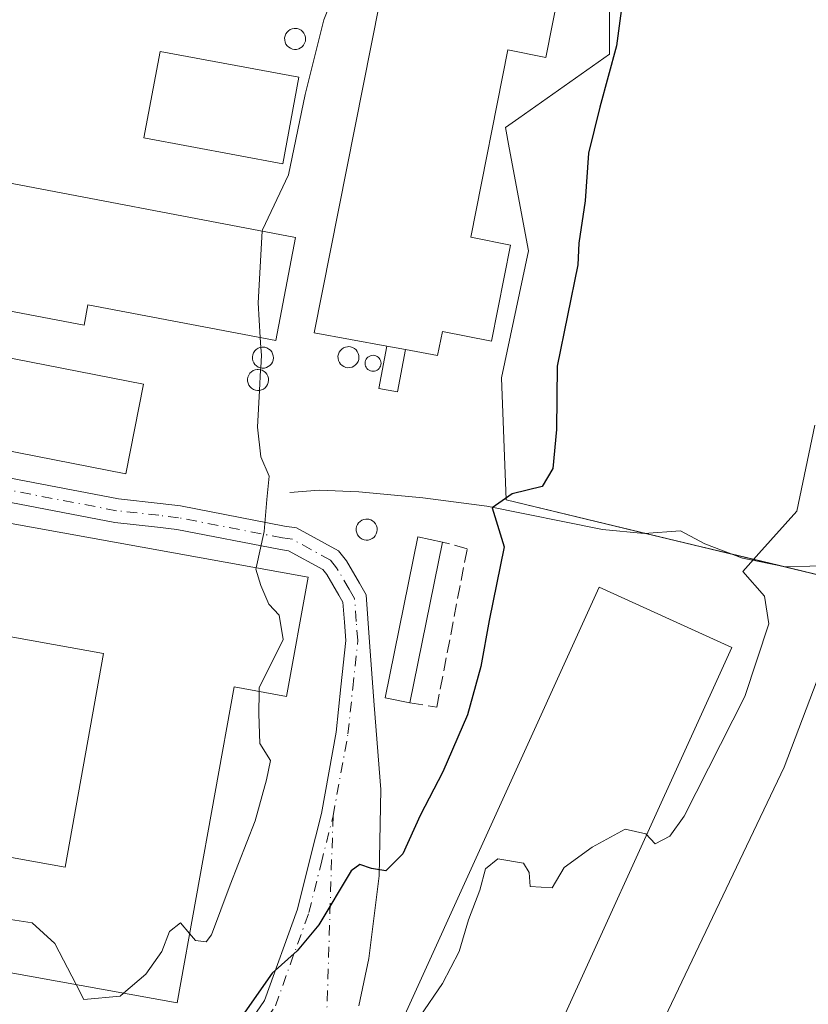
# Model space of a CAD drawing. Units: metres. Extents: x 580186 to 583626, y 4726583 to 4728937.
# Drawn here: x 582545 to 582644, y 4726769 to 4726892 of the extents above; entities that cross this region are included whole.
import ezdxf

# ---------------------------------------------------------------- set-up
doc = ezdxf.new("R2010")
doc.units = ezdxf.units.M
doc.header["$MEASUREMENT"] = 0
doc.linetypes.add('DGN Style 3', pattern=[2.307223458686699, 1.648016756204785, -0.6592067024819142])
doc.linetypes.add('DGN Style 4', pattern=[2.6384748266838614, 1.318413404963828, -0.6592067024819142, 0.001648016756204785, -0.6592067024819142])
for name, color, linetype, lineweight in [('Agrupación de edificios CxS', 7, 'Continuous', 0), ('Camino Cxs', 7, 'Continuous', 0), ('Camino eje', 30, 'DGN Style 4', 13), ('Corriente natural lineal', 142, 'Continuous', 13), ('Cultivos herbáceos CxS', 92, 'Continuous', 0), ('Curva de nivel maestra', 30, 'Continuous', 30), ('Curva de nivel normal', 30, 'Continuous', 0), ('Depósito genérico Cxs', 203, 'Continuous', 0), ('Edificación industrial', 135, 'Continuous', 13), ('Edificación industrial Cxs', 135, 'Continuous', 13), ('Edificación ligera', 1, 'Continuous', 0), ('Edificación ligera Cxs', 1, 'Continuous', 0), ('Muro lineal', 1, 'DGN Style 3', 13), ('Núcleo urbano CxS', 7, 'Continuous', 0), ('Silo Cxs', 1, 'Continuous', 0)]:
    doc.layers.add(name, color=color, linetype=linetype, lineweight=lineweight)

# ---------------------------------------------------------------- blocks, each defined once
blk = doc.blocks.new('*U18')
at = {"layer": 'Cultivos herbáceos CxS', "color": 92, "linetype": 'Continuous', "lineweight": 0}
blk.add_polyline3d([(582653.7564000003, 4726747.714400001, 461.9551999999967), (582641.8501000004, 4726745.3332, 463.3215999999957), (582625.9751000004, 4726733.426899999, 462.9268000000012), (582591.0499999998, 4726704.8519, 461.9649999999965), (582571.2062999997, 4726693.7393, 462.5898000000016), (582560.0937000001, 4726695.3268, 463.6128000000026), (582556.125, 4726701.6768, 464.6830000000046), (582558.5062999995, 4726711.201900001, 466.0556999999972), (582558.5062999995, 4726721.520600001, 467.4235000000045), (582566.4436999997, 4726728.6644, 468.5059000000037), (582575.9687999999, 4726736.6019, 469.9529000000039), (582591.8437999999, 4726740.570699999, 470.8178999999946), (582605.3376000002, 4726747.714400001, 471.0013000000035), (582624.3876999998, 4726763.589500001, 469.4661999999954), (582641.0564000001, 4726798.5145, 469.4262000000017), (582649.7876000004, 4726821.533299999, 468.0709000000061), (582606.2251000004, 4726832.011700001, 475.6918000000006), (582605.6640999997, 4726847.281300001, 476.1153000000049), (582609.0390999997, 4726863.206700001, 475.7605999999942), (582606.6206999999, 4726876.104900001, 475.8923999999971), (582606.1431, 4726878.6527, 476.1687999999995), (582607.8120999997, 4726879.827099999, 476.1870000000054), (582619.1765000002, 4726887.8237, 475.6282999999967), (582619.1765000002, 4726911.1873, 476.0301999999938)], dxfattribs=at)

msp = doc.modelspace()

# ---------------------------------------------------------------- linework, layer by layer
at = {"layer": 'Agrupación de edificios CxS', "color": 7, "linetype": 'Continuous', "lineweight": 0, "extrusion": (-0.233867964601868, -0.9722683657731853, 7.051184806814519e-06), "elevation": -4732002.16408558, "flags": 128}
msp.add_lwpolyline([(-538987.021256412, 507.3403217778326), (-538983.0823210825, 505.9964217777922), (-538975.9731732607, 506.2782217777961)], dxfattribs=at)
at = {"layer": 'Agrupación de edificios CxS', "color": 7, "linetype": 'Continuous', "lineweight": 0, "extrusion": (0.1341533465195337, -0.0322691340804571, 0.9904350471400472), "elevation": -73899.81029194969, "flags": 128}
msp.add_lwpolyline([(4732001.823157771, 533888.9402831226), (4732001.823157772, 533882.8154722927)], dxfattribs=at)
at = {"layer": 'Agrupación de edificios CxS', "color": 7, "linetype": 'Continuous', "lineweight": 0}
for points in [[(582596.2401000002, 4726931.1801, 480.4864999999991), (582606.2192000002, 4726930.408, 478.290599999993), (582609.7061999999, 4726932.2985, 477.5427000000054), (582616.6412000004, 4726936.0581, 476.002999999997), (582627.3809000002, 4726941.878500001, 473.6956000000064), (582628.2396999998, 4726941.541300001, 473.3353000000062), (582637.1778999995, 4726938.0307, 470.0072999999975), (582640.8974000001, 4726936.569700001, 469.1684999999998), (582621.4253000002, 4726914.9351, 476.3261999999959), (582619.1766999997, 4726912.4365, 476.5332999999956), (582619.1765000002, 4726911.1873, 476.453800000003), (582619.1765000002, 4726887.8237, 475.0918999999994), (582607.8120999997, 4726879.827099999, 476.2874000000011), (582606.1431, 4726878.6527, 477.1852999999974), (582606.6206999999, 4726876.104900001, 476.459799999997), (582609.0390999997, 4726863.206700001, 475.9419999999955), (582605.6640999997, 4726847.281300001, 476.2219000000041), (582606.2251000004, 4726832.011700001, 476.0581999999995), (582623.6851000004, 4726827.812000001, 473.9741000000067)], [(582619.1765000002, 4726911.1873, 476.453800000003), (582619.1765000002, 4726887.8237, 475.0918999999994), (582607.8120999997, 4726879.827099999, 476.2874000000011), (582606.1431, 4726878.6527, 477.1852999999974), (582606.6206999999, 4726876.104900001, 476.459799999997), (582609.0390999997, 4726863.206700001, 475.9419999999955), (582605.6640999997, 4726847.281300001, 476.2219000000041), (582606.2251000004, 4726832.011700001, 476.0581999999995), (582627.5148, 4726826.890799999, 472.6301999999997), (582649.7876000004, 4726821.533299999, 469.3705999999948), (582641.0564000001, 4726798.5145, 469.0446999999986), (582624.3876999998, 4726763.589500001, 468.7629000000015)], [(582640.3247999996, 4726823.8095, 472.0669000000053), (582649.7876000004, 4726821.533299999, 469.3705999999948), (582641.0564000001, 4726798.5145, 469.0446999999986), (582624.3876999998, 4726763.589500001, 468.7629000000015), (582605.3376000002, 4726747.714400001, 470.9477999999945), (582591.8437999999, 4726740.570699999, 470.5647999999928), (582575.9687999999, 4726736.6019, 469.8358000000007), (582566.4436999997, 4726728.6644, 468.2795999999944), (582558.5062999995, 4726721.520600001, 467.3282999999938), (582558.5062999995, 4726711.201900001, 465.853099999993), (582556.125, 4726701.6768, 464.4554999999964), (582560.0937000001, 4726695.3268, 463.670299999998), (582571.2062999997, 4726693.7393, 462.1652999999933), (582591.0499999998, 4726704.8519, 461.4412000000011), (582625.9751000004, 4726733.426899999, 462.2393000000012), (582641.8501000004, 4726745.3332, 462.7100000000065), (582653.7564000003, 4726747.714400001, 461.6649999999936), (582656.8317999998, 4726747.714400001, 461.3815999999933)]]:
    msp.add_polyline3d(points, dxfattribs=at)
at = {"layer": 'Camino Cxs', "color": 7, "linetype": 'Continuous', "lineweight": 0}
for points in [[(582440.7112999996, 4726854.6347, 482.1604999999981), (582445.4864999996, 4726854.342300001, 482.4685999999929), (582453.9281000001, 4726852.918099999, 482.3160999999964), (582466.6130999997, 4726849.868100001, 482.4876999999979), (582474.8963000001, 4726848.4705, 482.3423000000039), (582485.8649000004, 4726846.2883, 482.2973000000056), (582505.3816999998, 4726842.519500001, 481.8595999999961), (582517.5778999999, 4726840.0931, 482.2920000000013), (582538.2178999997, 4726835.870100001, 482.178899999999), (582557.6675000004, 4726832.128900001, 481.1477000000014), (582562.9184999998, 4726831.565099999, 480.8209999999963), (582565.4552999996, 4726831.2445, 480.7764000000025), (582578.4830999998, 4726828.728900001, 480.7342000000062), (582579.9574999996, 4726828.5089, 480.7636999999959), (582585.2198999999, 4726825.6129, 480.6398999999947), (582586.2314999999, 4726824.366900001, 480.3178000000044), (582587.8680999996, 4726821.575300001, 479.3555999999954), (582588.7193, 4726820.1315, 479.1851000000024), (582589.1359999999, 4726814.168299999, 478.8552000000054), (582589.6852000002, 4726806.309900001, 478.3739999999962), (582590.5318, 4726795.726600001, 476.7369000000036), (582590.3202000001, 4726784.931500001, 475.0532999999996), (582589.0502000004, 4726774.559900001, 473.6437000000006), (582587.7801999999, 4726768.633199999, 473.2161000000052)], [(582538.2178999997, 4726835.870100001, 482.178899999999), (582557.6675000004, 4726832.128900001, 481.1477000000014), (582562.9184999998, 4726831.565099999, 480.8209999999963), (582565.4552999996, 4726831.2445, 480.7764000000025), (582578.4830999998, 4726828.728900001, 480.7342000000062), (582579.9574999996, 4726828.5089, 480.7636999999959), (582585.2198999999, 4726825.6129, 480.6398999999947), (582586.2314999999, 4726824.366900001, 480.3178000000044), (582587.8680999996, 4726821.575300001, 479.3555999999954), (582588.7193, 4726820.1315, 479.1851000000024), (582589.1359999999, 4726814.168299999, 478.8552000000054), (582589.6852000002, 4726806.309900001, 478.3739999999962), (582590.5318, 4726795.726600001, 476.7369000000036), (582590.3202000001, 4726784.931500001, 475.0532999999996), (582589.0502000004, 4726774.559900001, 473.6437000000006), (582587.7801999999, 4726768.633199999, 473.2161000000052)], [(582571.9719000002, 4726763.4419, 474.7565000000032), (582575.9830999998, 4726769.3027, 475.0338000000047), (582580.0828999998, 4726780.7509, 475.5982999999979), (582581.5950999996, 4726786.794700001, 476.0947000000015), (582583.0881000003, 4726792.7423, 476.4159000000073), (582584.9391000001, 4726802.9077, 477.9168999999966), (582585.5333000004, 4726808.5965, 478.5688999999985), (582586.1441000003, 4726814.4027, 478.970100000006), (582585.9742999999, 4726816.6721, 479.1775999999954), (582585.7808999997, 4726819.208500001, 479.4079999999958), (582585.2818999998, 4726820.0549, 479.5565000000061), (582583.7587000001, 4726822.653100001, 479.8006000000024), (582583.2600999996, 4726823.267100001, 479.9333000000043), (582578.9824999999, 4726825.621099999, 480.6723000000056), (582577.9770999998, 4726825.7711, 480.7652999999991), (582564.9823000003, 4726828.2805, 481.1300000000047), (582562.5702999998, 4726828.585300001, 481.0737999999984), (582557.2232999997, 4726829.159299999, 481.5038999999961), (582537.6338999998, 4726832.9275, 481.8614999999991)], [(582571.9719000002, 4726763.4419, 474.7565000000032), (582575.9830999998, 4726769.3027, 475.0338000000047), (582580.0828999998, 4726780.7509, 475.5982999999979), (582581.5950999996, 4726786.794700001, 476.0947000000015), (582583.0881000003, 4726792.7423, 476.4159000000073), (582584.9391000001, 4726802.9077, 477.9168999999966), (582585.5333000004, 4726808.5965, 478.5688999999985), (582586.1441000003, 4726814.4027, 478.970100000006), (582585.9742999999, 4726816.6721, 479.1775999999954), (582585.7808999997, 4726819.208500001, 479.4079999999958), (582585.2818999998, 4726820.0549, 479.5565000000061), (582583.7587000001, 4726822.653100001, 479.8006000000024), (582583.2600999996, 4726823.267100001, 479.9333000000043), (582578.9824999999, 4726825.621099999, 480.6723000000056), (582577.9770999998, 4726825.7711, 480.7652999999991), (582564.9823000003, 4726828.2805, 481.1300000000047), (582562.5702999998, 4726828.585300001, 481.0737999999984), (582557.2232999997, 4726829.159299999, 481.5038999999961), (582537.6338999998, 4726832.9275, 481.8614999999991)]]:
    msp.add_polyline3d(points, dxfattribs=at)
at = {"layer": 'Camino eje', "color": 30, "linetype": 'DGN Style 4', "lineweight": 13}
for points in [[(582584.5551000005, 4726792.425100001, 476.3448999999965), (582586.4250999996, 4726802.6951, 477.7013000000007), (582587.0251000002, 4726808.440099999, 478.3292999999976), (582587.6501000002, 4726814.380100001, 478.6310999999987), (582587.4700999996, 4726816.7851, 478.7416999999987), (582587.2500999998, 4726819.670100001, 479.1379000000015), (582586.5751, 4726820.815099999, 479.3935000000056), (582584.9951, 4726823.5101, 479.9799999999959), (582584.2401000002, 4726824.440099999, 480.2005999999965), (582579.4700999996, 4726827.065099999, 480.3950999999943), (582578.2301000003, 4726827.2501, 480.3619999999937), (582565.2188999997, 4726829.762499999, 480.9581000000035), (582562.7445, 4726830.075300001, 480.9510000000009), (582557.4455000004, 4726830.644099999, 481.3237999999984), (582537.9259000003, 4726834.398700001, 482.0227000000014), (582517.2812999999, 4726838.6227, 481.8692000000011), (582505.0931000002, 4726841.047499999, 481.7954000000027), (582485.5762999998, 4726844.816299999, 482.0173000000068), (582474.6250999998, 4726846.995100001, 481.9186999999947), (582466.3125, 4726848.397500001, 482.0780999999988), (582453.6275000004, 4726851.4475, 482.1426999999967), (582445.3151000004, 4726852.850099999, 482.2232999999979), (582440.5433, 4726853.144099999, 482.1153000000049)], [(582497.2326999997, 4726724.990300001, 469.5121999999974), (582516.4151, 4726724.328700001, 469.079700000002), (582527.6599000003, 4726723.005899999, 469.0155999999988), (582534.9358999999, 4726723.667300001, 469.101800000004), (582539.8969000002, 4726726.313100001, 469.3494999999967), (582546.5115, 4726731.2741, 469.9646000000066), (582555.1105000004, 4726741.1961, 471.601800000004), (582566.5900999998, 4726753.7851, 472.9755000000005), (582569.2550999997, 4726756.8101, 473.2283000000025), (582573.2100999998, 4726762.595100001, 473.7875000000058), (582577.3300999999, 4726768.6151, 473.9995000000054), (582581.5201000003, 4726780.315099999, 475.0359999999928), (582583.0500999996, 4726786.4301, 475.4959999999992), (582584.5551000005, 4726792.425100001, 476.3448999999965)], [(582584.5551000005, 4726792.425100001, 476.3448999999965), (582583.6980999997, 4726765.367500001, 473.1061000000045), (582579.2834999999, 4726754.084600001, 471.8996999999945), (582572.4042999997, 4726746.147100001, 470.7887999999948), (582563.1438999996, 4726737.4158, 469.2464999999939), (582555.7355000004, 4726724.451199999, 467.6039000000019), (582549.6501000002, 4726711.7512, 465.7810999999929), (582546.7396999998, 4726702.490700001, 464.6502000000037)]]:
    msp.add_polyline3d(points, dxfattribs=at)
at = {"layer": 'Corriente natural lineal', "color": 142, "linetype": 'Continuous', "lineweight": 13}
msp.add_polyline3d([(582579.1401000004, 4726832.9101, 479.9082999999956), (582582.8201000001, 4726833.200099999, 479.6552999999985), (582587.7701000003, 4726833.020099999, 479.3445000000065), (582595.8000999996, 4726832.270099999, 477.5314000000071), (582603.8101000004, 4726831.2301, 476.067200000005), (582618.3201000001, 4726828.280099999, 473.1347999999998), (582623.5100999996, 4726827.800100001, 472.6285000000062), (582628.0800999999, 4726828.110099999, 472.4214999999967), (582631.1001000004, 4726826.4801, 471.7957000000025), (582635.8300999999, 4726824.700099999, 470.8643000000012), (582641.2301000003, 4726823.630100001, 469.7860999999976), (582647.3000999996, 4726823.770099999, 468.5469000000012)], dxfattribs=at)
at = {"layer": 'Cultivos herbáceos CxS', "color": 92, "linetype": 'Continuous', "lineweight": 0}
msp.add_polyline3d([(582653.7564000003, 4726747.714400001, 461.9551999999967), (582641.8501000004, 4726745.3332, 463.3215999999957), (582625.9751000004, 4726733.426899999, 462.9268000000012), (582591.0499999998, 4726704.8519, 461.9649999999965), (582571.2062999997, 4726693.7393, 462.5898000000016), (582560.0937000001, 4726695.3268, 463.6128000000026), (582556.125, 4726701.6768, 464.6830000000046), (582558.5062999995, 4726711.201900001, 466.0556999999972), (582558.5062999995, 4726721.520600001, 467.4235000000045), (582566.4436999997, 4726728.6644, 468.5059000000037), (582575.9687999999, 4726736.6019, 469.9529000000039), (582591.8437999999, 4726740.570699999, 470.8178999999946), (582605.3376000002, 4726747.714400001, 471.0013000000035), (582624.3876999998, 4726763.589500001, 469.4661999999954), (582641.0564000001, 4726798.5145, 469.4262000000017), (582649.7876000004, 4726821.533299999, 468.0709000000061), (582606.2251000004, 4726832.011700001, 475.6918000000006), (582605.6640999997, 4726847.281300001, 476.1153000000049), (582609.0390999997, 4726863.206700001, 475.7605999999942), (582606.6206999999, 4726876.104900001, 475.8923999999971), (582606.1431, 4726878.6527, 476.1687999999995), (582607.8120999997, 4726879.827099999, 476.1870000000054), (582619.1765000002, 4726887.8237, 475.6282999999967), (582619.1765000002, 4726911.1873, 476.0301999999938)], dxfattribs=at)
at = {"layer": 'Curva de nivel maestra', "color": 30, "linetype": 'Continuous', "lineweight": 30, "elevation": 475, "flags": 128}
msp.add_lwpolyline([(582622.1399999997, 4726904.540100001), (582620.0599999996, 4726888.860099999), (582617.9600000001, 4726881.210100001), (582616.5599999996, 4726875.440099999), (582616.1399999997, 4726869.440099999), (582615.3200000003, 4726864.1501), (582615.2300000004, 4726861.4301), (582612.6399999997, 4726848.7501), (582612.54, 4726840.8201), (582612.0899999999, 4726835.9301), (582610.7300000004, 4726833.690099999), (582606.9800000004, 4726832.780099999), (582604.5, 4726831.020099999), (582605.9800000004, 4726826.110099999), (582604.1200000001, 4726816.9001), (582603.0800000001, 4726811.130100001), (582601.3799999999, 4726805.100099999), (582598.3200000003, 4726797.950099999), (582595.4800000004, 4726792.470100001), (582593.2800000003, 4726787.6801), (582591.1699999999, 4726785.540100001), (582589.3799999999, 4726785.840100001), (582587.9000000004, 4726786.3301), (582586.8399999999, 4726785.5601), (582582.7599999999, 4726778.790100001), (582580.0599999996, 4726775.5101), (582576.9299999997, 4726772.7401), (582572.3399999999, 4726766.170100001)], dxfattribs=at)
at = {"layer": 'Curva de nivel normal', "color": 30, "linetype": 'Continuous', "lineweight": 0, "flags": 128}
for points, elevation in [([(582587.2800000003, 4726901.9301), (582583.3899999997, 4726892.110099999), (582581.0499999998, 4726882.770099999), (582578.9600000001, 4726872.700099999), (582575.7000000002, 4726865.8301), (582575.6891999999, 4726865.640699999)], 480), ([(582575.6891999999, 4726865.640699999), (582575.1799999997, 4726856.700099999), (582575.4452999998, 4726852.329399999)], 480), ([(582575.4452999998, 4726852.329399999), (582575.5197000002, 4726851.1031)], 480), ([(582575.5197000002, 4726851.1031), (582575.5800000001, 4726850.110099999), (582575.4974999996, 4726848.5297)], 480), ([(582575.4851000002, 4726848.292500001), (582575.3502000002, 4726845.710200001)], 480), ([(582575.4974999996, 4726848.5297), (582575.4851000002, 4726848.292500001)], 480), ([(582575.3502000002, 4726845.710200001), (582575.1100000005, 4726841.110099999), (582575.5199999996, 4726837.380100001), (582576.54, 4726834.9801), (582576.2699999996, 4726832.040100001), (582575.9299999997, 4726828.040100001), (582574.9227999998, 4726823.512499999)], 480), ([(582644.8899999997, 4726841.360099999), (582642.6500000004, 4726830.600099999), (582637.8799999999, 4726825.270099999), (582635.8799999999, 4726823.020099999), (582638.5800000001, 4726819.940099999), (582639.1399999997, 4726816.4801), (582636.1200000001, 4726807.380100001), (582628.54, 4726792.390100001), (582626.7400000002, 4726789.9001), (582624.8799999999, 4726788.920100001), (582623.7400000002, 4726790.170100001), (582621.1399999997, 4726790.7501), (582617, 4726788.520099999), (582613.5099999999, 4726785.960100001), (582611.9800000004, 4726783.4301), (582609.2599999999, 4726783.590100001), (582609.0999999996, 4726785.3201), (582608.4100000003, 4726786.5101), (582605.1900000004, 4726787.050100001), (582603.6500000004, 4726785.780099999), (582602.9400000004, 4726783.130100001), (582601.5300000003, 4726779.420100001), (582600.3499999996, 4726775.4301), (582598.2599999999, 4726771.4301), (582595.4800000004, 4726767.360099999)], 470), ([(582574.9227999998, 4726823.512499999), (582574.8799999999, 4726823.3201), (582575.5099999999, 4726821.280099999), (582576.5099999999, 4726818.960100001), (582577.7999999998, 4726817.550100001), (582578.29, 4726814.5001), (582575.3200000003, 4726808.4801), (582575.3114, 4726808.009400001)], 480), ([(582575.3114, 4726808.009400001), (582575.2599999999, 4726805.210100001), (582575.4000000004, 4726801.5001), (582576.7199999997, 4726799.350099999), (582576.2199999997, 4726796.940099999), (582574.7999999998, 4726791.790100001), (582571.6600000003, 4726783.770099999), (582569.3300000001, 4726777.540100001), (582568.6600000003, 4726776.670100001), (582567.3300000001, 4726776.800100001), (582566.5920000002, 4726777.674699999)], 480), ([(582552.3629000001, 4726771.305299999), (582549.7199999997, 4726776.4301), (582546.8600000005, 4726779.030099999), (582543.6299999999, 4726779.540100001), (582541.3300000001, 4726781.130100001), (582539.1399999997, 4726781.3201), (582536.25, 4726780.790100001), (582533.5800000001, 4726781.720100001), (582531.75, 4726781.7301), (582529.0999999996, 4726780.340100001), (582525.6600000003, 4726779.220100001), (582523.0199999996, 4726777.460100001), (582521.7368999999, 4726776.8303)], 480), ([(582566.5920000002, 4726777.674699999), (582565.4400000004, 4726779.040100001), (582564.0899999999, 4726777.960100001), (582563.0999999996, 4726775.420100001), (582561.1100000005, 4726772.620100001), (582558.3312999997, 4726770.228599999)], 480), ([(582558.3312999997, 4726770.228599999), (582557.8799999999, 4726769.840100001), (582553.3300000001, 4726769.4301), (582552.3629000001, 4726771.305299999)], 480)]:
    msp.add_lwpolyline(points, dxfattribs=dict(at, elevation=elevation))
at = {"layer": 'Depósito genérico Cxs', "color": 203, "linetype": 'Continuous', "lineweight": 0, "flags": 128}
for points, elevation in [([(582579.9901000002, 4726888.4301), (582579.7301000003, 4726888.420100001), (582579.4700999996, 4726888.460100001), (582579.2200999996, 4726888.5601), (582579.0000999998, 4726888.700099999), (582578.8101000004, 4726888.880100001), (582578.6601, 4726889.090100001), (582578.5500999996, 4726889.3301), (582578.5000999998, 4726889.590100001), (582578.4901000002, 4726889.860099999), (582578.5401, 4726890.110099999), (582578.6401000004, 4726890.360099999), (582578.7901, 4726890.5801), (582578.9801000003, 4726890.7601), (582579.2001, 4726890.9101), (582579.4401000004, 4726891.0001), (582579.7001, 4726891.050100001), (582579.8101000004, 4726891.0601), (582580.0701000001, 4726891.030099999), (582580.3201000001, 4726890.950099999), (582580.5500999996, 4726890.8201), (582580.7500999998, 4726890.6601), (582580.9101, 4726890.450099999), (582581.0301000001, 4726890.210100001), (582581.1001000004, 4726889.960100001), (582581.1201, 4726889.700099999), (582581.0900999998, 4726889.440099999), (582581.0000999998, 4726889.190099999), (582580.8701, 4726888.960100001), (582580.6901000004, 4726888.7601), (582580.4801000003, 4726888.610099999), (582580.2500999998, 4726888.4901)], 485.2526999999972), ([(582575.9501, 4726848.5101), (582575.6901000004, 4726848.5001), (582575.4301000005, 4726848.540100001), (582575.1801000005, 4726848.640100001), (582574.9600999998, 4726848.780099999), (582574.7701000003, 4726848.960100001), (582574.6201, 4726849.170100001), (582574.5100999996, 4726849.4101), (582574.4600999998, 4726849.670100001), (582574.4501, 4726849.940099999), (582574.5000999998, 4726850.190099999), (582574.6001000004, 4726850.440099999), (582574.7500999998, 4726850.6601), (582574.9401000004, 4726850.840100001), (582575.1601, 4726850.9901), (582575.4001000002, 4726851.0801), (582575.6601, 4726851.130100001), (582575.7701000003, 4726851.140100001), (582576.0301000001, 4726851.110099999), (582576.2801000001, 4726851.030099999), (582576.5100999996, 4726850.9001), (582576.7100999998, 4726850.7401), (582576.8701, 4726850.530099999), (582576.9901000002, 4726850.290100001), (582577.0601000004, 4726850.040100001), (582577.0800999999, 4726849.780099999), (582577.0500999996, 4726849.520099999), (582576.9600999998, 4726849.270099999), (582576.8300999999, 4726849.040100001), (582576.6501000002, 4726848.840100001), (582576.4401000004, 4726848.690099999), (582576.2100999998, 4726848.5701)], 483.4706000000003), ([(582586.6744999997, 4726848.5681), (582586.4145000001, 4726848.5581), (582586.1545000002, 4726848.598099999), (582585.9045000002, 4726848.698100001), (582585.6845000006, 4726848.838099999), (582585.4945, 4726849.018100001), (582585.3444999997, 4726849.2281), (582585.2345000004, 4726849.4681), (582585.1845000006, 4726849.7281), (582585.1744999997, 4726849.9981), (582585.2244999995, 4726850.2481), (582585.3245000001, 4726850.4981), (582585.4744999995, 4726850.7181), (582585.6645000001, 4726850.8981), (582585.8844999997, 4726851.0481), (582586.1244999999, 4726851.1381), (582586.3844999997, 4726851.188100001), (582586.4945, 4726851.198100001), (582586.7544999998, 4726851.168099999), (582587.0044999998, 4726851.088099999), (582587.2345000004, 4726850.958100001), (582587.4345000006, 4726850.7981), (582587.5944999997, 4726850.588099999), (582587.7144999999, 4726850.348099999), (582587.7845000001, 4726850.098099999), (582587.8044999996, 4726849.838099999), (582587.7745000003, 4726849.5781), (582587.6845000006, 4726849.3281), (582587.5544999996, 4726849.098099999), (582587.3744999999, 4726848.8981), (582587.1645000001, 4726848.7481), (582586.9345000006, 4726848.6281)], 481.4863999999941), ([(582575.3501000004, 4726845.710100001), (582575.0900999998, 4726845.700099999), (582574.8300999999, 4726845.7401), (582574.5800999999, 4726845.840100001), (582574.3601000002, 4726845.9801), (582574.1700999998, 4726846.1601), (582574.0201000003, 4726846.370100001), (582573.9101, 4726846.610099999), (582573.8601000002, 4726846.870100001), (582573.8501000004, 4726847.140100001), (582573.9001000002, 4726847.390100001), (582574.0000999998, 4726847.640100001), (582574.1501000002, 4726847.860099999), (582574.3400999998, 4726848.040100001), (582574.5601000004, 4726848.190099999), (582574.8000999996, 4726848.280099999), (582575.0601000004, 4726848.3301), (582575.1700999998, 4726848.340100001), (582575.4301000005, 4726848.3101), (582575.6801000005, 4726848.2301), (582575.9101, 4726848.100099999), (582576.1101000002, 4726847.940099999), (582576.2701000003, 4726847.7301), (582576.3901000004, 4726847.4901), (582576.4600999998, 4726847.2401), (582576.4801000003, 4726846.9801), (582576.4501, 4726846.720100001), (582576.3601000002, 4726846.470100001), (582576.2301000003, 4726846.2401), (582576.0500999996, 4726846.040100001), (582575.8400999998, 4726845.890100001), (582575.6101000002, 4726845.770099999)], 482.4318999999959), ([(582588.9552999996, 4726826.971999999), (582588.6952999998, 4726826.961999999), (582588.4353, 4726827.002), (582588.1853, 4726827.102), (582587.9653000003, 4726827.242000001), (582587.7753, 4726827.422), (582587.6253000004, 4726827.631999999), (582587.5153000001, 4726827.872), (582587.4653000003, 4726828.131999999), (582587.4552999996, 4726828.402000001), (582587.5053000003, 4726828.652000001), (582587.6052999999, 4726828.902000001), (582587.7553000003, 4726829.122), (582587.9452999998, 4726829.301999999), (582588.1653000005, 4726829.452), (582588.4052999998, 4726829.541999999), (582588.6653000005, 4726829.592), (582588.7753, 4726829.602), (582589.0352999996, 4726829.572000001), (582589.2852999996, 4726829.492000001), (582589.5153000001, 4726829.362000001), (582589.7153000003, 4726829.202), (582589.8753000004, 4726828.992000001), (582589.9952999996, 4726828.752), (582590.0652999999, 4726828.502), (582590.0853000004, 4726828.242000001), (582590.0553000001, 4726827.982000001), (582589.9653000003, 4726827.732000001), (582589.8353000004, 4726827.502), (582589.6552999998, 4726827.301999999), (582589.4452999998, 4726827.152000001), (582589.2153000003, 4726827.032000001)], 482.1659000000072)]:
    msp.add_lwpolyline(points, close=True, dxfattribs=dict(at, elevation=elevation))
at = {"layer": 'Depósito genérico Cxs', "color": 203, "linetype": 'Continuous', "lineweight": 0}
for points in [[(582579.9901000002, 4726888.4301, 482.982600000003), (582579.7301000003, 4726888.420100001, 483.1882000000041), (582579.4700999996, 4726888.460100001, 483.4196999999986), (582579.2200999996, 4726888.5601, 483.6782999999996), (582579.0000999998, 4726888.700099999, 483.9397000000026), (582578.8101000004, 4726888.880100001, 484.2054000000062), (582578.6601, 4726889.090100001, 484.4609999999957), (582578.5500999996, 4726889.3301, 484.7056000000011), (582578.5000999998, 4726889.590100001, 484.9125000000058), (582578.4901000002, 4726889.860099999, 485.090200000006), (582578.5401, 4726890.110099999, 485.1975999999996), (582578.6401000004, 4726890.360099999, 485.2526999999973), (582578.7901, 4726890.5801, 485.2341000000015), (582578.9801000003, 4726890.7601, 485.1444999999949), (582579.2001, 4726890.9101, 485), (582579.4401000004, 4726891.0001, 484.7958999999974), (582579.7001, 4726891.050100001, 484.5458999999974), (582579.8101000004, 4726891.0601, 484.4339000000036), (582580.0701000001, 4726891.030099999, 484.1429999999964), (582580.3201000001, 4726890.950099999, 483.8417999999947), (582580.5500999996, 4726890.8201, 483.5440999999992), (582580.7500999998, 4726890.6601, 483.2709999999934), (582580.9101, 4726890.450099999, 483.0249999999942), (582581.0301000001, 4726890.210100001, 482.8135000000038), (582581.1001000004, 4726889.960100001, 482.6518999999971), (582581.1201, 4726889.700099999, 482.5366000000067), (582581.0900999998, 4726889.440099999, 482.4677999999985), (582581.0000999998, 4726889.190099999, 482.4541999999929), (582580.8701, 4726888.960100001, 482.4784999999974), (582580.6901000004, 4726888.7601, 482.5513000000064), (582580.4801000003, 4726888.610099999, 482.663400000005), (582580.2500999998, 4726888.4901, 482.7991999999941), (582579.9901000002, 4726888.4301, 482.982600000003)], [(582575.9501, 4726848.5101, 481.9872999999934), (582575.6901000004, 4726848.5001, 482.0905999999959), (582575.4301000005, 4726848.540100001, 482.2157000000007), (582575.1801000005, 4726848.640100001, 482.3638999999966), (582574.9600999998, 4726848.780099999, 482.5191999999952), (582574.7701000003, 4726848.960100001, 482.6818999999959), (582574.6201, 4726849.170100001, 482.843399999998), (582574.5100999996, 4726849.4101, 483.0032000000065), (582574.4600999998, 4726849.670100001, 483.1469999999972), (582574.4501, 4726849.940099999, 483.277900000001), (582574.5000999998, 4726850.190099999, 483.3717000000034), (582574.6001000004, 4726850.440099999, 483.4409000000014), (582574.7500999998, 4726850.6601, 483.4706000000006), (582574.9401000004, 4726850.840100001, 483.4606000000058), (582575.1601, 4726850.9901, 483.4201999999932), (582575.4001000002, 4726851.0801, 483.341499999995), (582575.6601, 4726851.130100001, 483.2342999999965), (582575.7701000003, 4726851.140100001, 483.1839000000036), (582576.0301000001, 4726851.110099999, 483.0421000000061), (582576.2801000001, 4726851.030099999, 482.8852999999945), (582576.5100999996, 4726850.9001, 482.719299999997), (582576.7100999998, 4726850.7401, 482.5578999999998), (582576.8701, 4726850.530099999, 482.3981000000058), (582576.9901000002, 4726850.290100001, 482.2476000000024), (582577.0601000004, 4726850.040100001, 482.1183000000019), (582577.0800999999, 4726849.780099999, 482.008799999996), (582577.0500999996, 4726849.520099999, 481.9220999999961), (582576.9600999998, 4726849.270099999, 481.8649000000005), (582576.8300999999, 4726849.040100001, 481.8313999999955), (582576.6501000002, 4726848.840100001, 481.8291999999929), (582576.4401000004, 4726848.690099999, 481.8574999999983), (582576.2100999998, 4726848.5701, 481.9043999999994), (582575.9501, 4726848.5101, 481.9872999999934)], [(582586.6744999997, 4726848.5681, 480.4922999999981), (582586.4145000001, 4726848.5581, 480.4179000000004), (582586.1545000002, 4726848.598099999, 480.3598000000056), (582585.9045000002, 4726848.698100001, 480.3231999999989), (582585.6845000006, 4726848.838099999, 480.3064000000013), (582585.4945, 4726849.018100001, 480.3089999999939), (582585.3444999997, 4726849.2281, 480.3309000000008), (582585.2345000004, 4726849.4681, 480.372199999998), (582585.1845000006, 4726849.7281, 480.436400000006), (582585.1744999997, 4726849.9981, 480.5151000000042), (582585.2244999995, 4726850.2481, 480.6064000000042), (582585.3245000001, 4726850.4981, 480.7140000000073), (582585.4744999995, 4726850.7181, 480.8294000000024), (582585.6645000001, 4726850.8981, 480.9468000000052), (582585.8844999997, 4726851.0481, 481.0660000000062), (582586.1244999999, 4726851.1381, 481.1738999999943), (582586.3844999997, 4726851.188100001, 481.276199999993), (582586.4945, 4726851.198100001, 481.3159000000014), (582586.7544999998, 4726851.168099999, 481.3920000000071), (582587.0044999998, 4726851.088099999, 481.4471999999951), (582587.2345000004, 4726850.958100001, 481.4775999999983), (582587.4345000006, 4726850.7981, 481.4863999999943), (582587.5944999997, 4726850.588099999, 481.429999999993), (582587.7144999999, 4726850.348099999, 481.3423999999941), (582587.7845000001, 4726850.098099999, 481.2538999999961), (582587.8044999996, 4726849.838099999, 481.1634999999952), (582587.7745000003, 4726849.5781, 481.0737999999984), (582587.6845000006, 4726849.3281, 480.9870999999985), (582587.5544999996, 4726849.098099999, 480.9060000000027), (582587.3744999999, 4726848.8981, 480.7997000000032), (582587.1645000001, 4726848.7481, 480.6886999999988), (582586.9345000006, 4726848.6281, 480.5838999999978), (582586.6744999997, 4726848.5681, 480.4922999999981)], [(582575.3501000004, 4726845.710100001, 481.2109999999957), (582575.0900999998, 4726845.700099999, 481.295299999998), (582574.8300999999, 4726845.7401, 481.3962999999931), (582574.5800999999, 4726845.840100001, 481.5151000000042), (582574.3601000002, 4726845.9801, 481.6388000000007), (582574.1700999998, 4726846.1601, 481.7678000000015), (582574.0201000003, 4726846.370100001, 481.8951999999991), (582573.9101, 4726846.610099999, 482.0206000000035), (582573.8601000002, 4726846.870100001, 482.1325999999972), (582573.8501000004, 4726847.140100001, 482.2339999999967), (582573.9001000002, 4726847.390100001, 482.3055000000023), (582574.0000999998, 4726847.640100001, 482.3745999999956), (582574.1501000002, 4726847.860099999, 482.4217000000062), (582574.3400999998, 4726848.040100001, 482.4318999999959), (582574.5601000004, 4726848.190099999, 482.4138999999996), (582574.8000999996, 4726848.280099999, 482.3580999999977), (582575.0601000004, 4726848.3301, 482.2747999999993), (582575.1700999998, 4726848.340100001, 482.2344000000012), (582575.4301000005, 4726848.3101, 482.1150000000052), (582575.6801000005, 4726848.2301, 481.9787999999971), (582575.9101, 4726848.100099999, 481.8307000000059), (582576.1101000002, 4726847.940099999, 481.6839999999939), (582576.2701000003, 4726847.7301, 481.5344000000041), (582576.3901000004, 4726847.4901, 481.3910000000033), (582576.4600999998, 4726847.2401, 481.2902999999933), (582576.4801000003, 4726846.9801, 481.2059000000008), (582576.4501, 4726846.720100001, 481.1398999999947), (582576.3601000002, 4726846.470100001, 481.0978000000032), (582576.2301000003, 4726846.2401, 481.0746000000072), (582576.0500999996, 4726846.040100001, 481.0763000000007), (582575.8400999998, 4726845.890100001, 481.1021000000038), (582575.6101000002, 4726845.770099999, 481.1425000000018), (582575.3501000004, 4726845.710100001, 481.2109999999957)], [(582588.9552999996, 4726826.971999999, 480.9474999999948), (582588.6952999998, 4726826.961999999, 481.0718999999954), (582588.4353, 4726827.002, 481.2155000000057), (582588.1853, 4726827.102, 481.3810999999987), (582587.9653000003, 4726827.242000001, 481.553700000004), (582587.7753, 4726827.422, 481.7345999999961), (582587.6253000004, 4726827.631999999, 481.8800999999949), (582587.5153000001, 4726827.872, 481.9918999999937), (582587.4653000003, 4726828.131999999, 482.0473999999958), (582587.4552999996, 4726828.402000001, 482.1039000000019), (582587.5053000003, 4726828.652000001, 482.1659000000073), (582587.6052999999, 4726828.902000001, 482.1631000000052), (582587.7553000003, 4726829.122, 482.1245000000054), (582587.9452999998, 4726829.301999999, 482.0534999999945), (582588.1653000005, 4726829.452, 481.957899999994), (582588.4052999998, 4726829.541999999, 481.8374999999942), (582588.6653000005, 4726829.592, 481.6970000000001), (582588.7753, 4726829.602, 481.6352000000043), (582589.0352999996, 4726829.572000001, 481.4789000000019), (582589.2852999996, 4726829.492000001, 481.3193000000028), (582589.5153000001, 4726829.362000001, 481.1628000000055), (582589.7153000003, 4726829.202, 481.0191999999952), (582589.8753000004, 4726828.992000001, 480.8905999999988), (582589.9952999996, 4726828.752, 480.7804999999935), (582590.0652999999, 4726828.502, 480.6977000000043), (582590.0853000004, 4726828.242000001, 480.6416999999929), (582590.0553000001, 4726827.982000001, 480.6132999999973), (582589.9653000003, 4726827.732000001, 480.6193999999959), (582589.8353000004, 4726827.502, 480.6499999999942), (582589.6552999998, 4726827.301999999, 480.6931999999942), (582589.4452999998, 4726827.152000001, 480.7590999999957), (582589.2153000003, 4726827.032000001, 480.8383999999933), (582588.9552999996, 4726826.971999999, 480.9474999999948)]]:
    msp.add_polyline3d(points, dxfattribs=at)
at = {"layer": 'Edificación industrial', "color": 135, "linetype": 'Continuous', "lineweight": 13, "extrusion": (0.05914772830445002, -0.02810536811976021, 0.9978535135576142), "elevation": -97918.12729129136, "flags": 128}
msp.add_lwpolyline([(4519333.166046796, 1499249.651882438), (4519396.031716198, 1499250.745252371), (4519396.347967285, 1499232.483225808)], dxfattribs=at)
at = {"layer": 'Edificación industrial', "color": 135, "linetype": 'Continuous', "lineweight": 13}
msp.add_polyline3d([(582634.4801000003, 4726813.534499999, 470.210500000001), (582606.7516999999, 4726752.468499999, 470.9395999999979), (582598.6172000002, 4726756.056299999, 470.8352000000014), (582600.3899999997, 4726759.9605, 470.5246000000043), (582593.8217000002, 4726762.9429, 470.9152999999933)], dxfattribs=at)
at = {"layer": 'Edificación industrial Cxs', "color": 135, "linetype": 'Continuous', "lineweight": 13, "flags": 128}
for points, elevation in [([(582613.7701000003, 4726900.3201), (582611.2200999996, 4726887.420100001), (582606.4501, 4726888.360099999), (582601.8201000001, 4726864.890100001), (582606.7701000003, 4726863.9101), (582604.3901000004, 4726851.9001), (582598.2500999998, 4726853.110099999), (582597.6501000002, 4726850.0801), (582593.6113999998, 4726850.8256), (582591.2780999999, 4726851.256300001), (582582.2100999998, 4726852.9301), (582592.4101, 4726904.540100001)], 481.4763999999994), ([(582460.1901000004, 4726887.640100001), (582579.8400999998, 4726864.850099999), (582577.3901000004, 4726851.960100001), (582553.8501000004, 4726856.4301), (582553.3701, 4726853.9001), (582453.3000999996, 4726872.9301), (582454.1001000004, 4726877.090100001), (582458.0301000001, 4726876.340100001)], 485.6107999999949), ([(582634.4801000003, 4726813.534499999), (582606.7516999999, 4726752.468499999), (582598.6172000002, 4726756.056299999), (582600.3899999997, 4726759.9605), (582591.8897000002, 4726763.8202), (582617.8852000004, 4726821.069800001)], 471.4064000000071)]:
    msp.add_lwpolyline(points, close=True, dxfattribs=dict(at, elevation=elevation))
at = {"layer": 'Edificación industrial Cxs', "color": 135, "linetype": 'Continuous', "lineweight": 13, "extrusion": (0.1911597619232801, -0.03528586534359065, 0.9809244890043213), "elevation": -54950.73491717105, "flags": 128}
msp.add_lwpolyline([(4754076.727992158, 279766.252399957), (4754076.727992157, 279768.6712590727)], dxfattribs=at)
at = {"layer": 'Edificación industrial Cxs', "color": 135, "linetype": 'Continuous', "lineweight": 13, "elevation": 487.5059999999939, "flags": 128}
for points in [[(582478.3822999997, 4726840.9323), (582581.4200999998, 4726822.340100001), (582578.7200999996, 4726807.390100001), (582572.1700999998, 4726808.5801), (582565.0301000001, 4726769.020099999), (582448.6801000005, 4726790.0101)], [(582452.8901000004, 4726803.6601), (582551.0000999998, 4726785.9901), (582555.8201000001, 4726812.7601), (582529.8000999996, 4726817.460100001)]]:
    msp.add_lwpolyline(points, dxfattribs=at)
at = {"layer": 'Edificación industrial Cxs', "color": 135, "linetype": 'Continuous', "lineweight": 13}
for points in [[(582591.2780999999, 4726851.256300001, 481.4763999999996), (582582.2100999998, 4726852.9301, 480.5136999999959), (582592.4101, 4726904.540100001, 480.7146000000066), (582613.7701000003, 4726900.3201, 477.3160999999964), (582611.2200999996, 4726887.420100001, 477.8589000000065), (582606.4501, 4726888.360099999, 480.0752000000066), (582601.8201000001, 4726864.890100001, 479.3111000000063), (582606.7701000003, 4726863.9101, 476.6153999999952), (582604.3901000004, 4726851.9001, 477.1851000000024), (582598.2500999998, 4726853.110099999, 480.1809000000067), (582597.6501000002, 4726850.0801, 479.6438999999955), (582593.6113999998, 4726850.8256, 481.0062000000034)], [(582460.1901000004, 4726887.640100001, 484.4446999999927), (582579.8400999998, 4726864.850099999, 482.5114000000031), (582577.3901000004, 4726851.960100001, 482.686600000001), (582553.8501000004, 4726856.4301, 485.610799999995), (582553.3701, 4726853.9001, 484.023199999996), (582453.3000999996, 4726872.9301, 483.4725999999937), (582454.1001000004, 4726877.090100001, 483.7188000000024), (582458.0301000001, 4726876.340100001, 485.2654000000039), (582460.1901000004, 4726887.640100001, 484.4446999999927)], [(582580.2901, 4726884.9301, 482.516499999998), (582578.2600999996, 4726874.090100001, 484.8028000000049), (582560.8701, 4726877.3301, 485.235799999995), (582562.8901000004, 4726888.1801, 483.840200000006), (582580.2901, 4726884.9301, 482.516499999998)], [(582560.8101000004, 4726846.4901, 481.7746000000043), (582558.6201, 4726835.270099999, 482.3910999999935), (582449.0301000001, 4726856.7601, 483.5265999999974), (582451.2301000003, 4726867.970100001, 483.3485999999976), (582560.8101000004, 4726846.4901, 481.7746000000043)], [(582478.3822999997, 4726840.9323, 482.4863999999943), (582581.4200999998, 4726822.340100001, 480.3185999999987), (582578.7200999996, 4726807.390100001, 481.1873000000051), (582572.1700999998, 4726808.5801, 483.5482000000048), (582565.0301000001, 4726769.020099999, 481.5035000000062), (582448.6801000005, 4726790.0101, 483.6775000000052)], [(582452.8901000004, 4726803.6601, 482.4413000000059), (582551.0000999998, 4726785.9901, 483.5301999999938), (582555.8201000001, 4726812.7601, 484.1437000000006), (582529.8000999996, 4726817.460100001, 483.6064000000042)]]:
    msp.add_polyline3d(points, dxfattribs=at)
for points in [[(582580.2901, 4726884.9301, 485.235799999995), (582578.2600999996, 4726874.090100001, 485.235799999995), (582560.8701, 4726877.3301, 485.235799999995), (582562.8901000004, 4726888.1801, 485.235799999995)], [(582560.8101000004, 4726846.4901, 483.5265999999974), (582558.6201, 4726835.270099999, 483.5265999999974), (582449.0301000001, 4726856.7601, 483.5265999999974), (582451.2301000003, 4726867.970100001, 483.5265999999974)]]:
    msp.add_3dface(points, dxfattribs=at)
at = {"layer": 'Edificación ligera', "color": 1, "linetype": 'Continuous', "lineweight": 0, "extrusion": (0.1911597619232801, -0.03528586534359065, 0.9809244890043213), "elevation": -54950.73491717105, "flags": 128}
msp.add_lwpolyline([(4754076.727992158, 279766.252399957), (4754076.727992157, 279768.6712590727)], dxfattribs=at)
at = {"layer": 'Edificación ligera', "color": 1, "linetype": 'Continuous', "lineweight": 0}
msp.add_polyline3d([(582593.6113999998, 4726850.8256, 481.0062000000034), (582592.6349, 4726845.535800001, 479.6883999999991), (582590.3016999997, 4726845.966499999, 479.8840999999957), (582591.2780999999, 4726851.256300001, 481.4763999999996)], dxfattribs=at)
at = {"layer": 'Edificación ligera Cxs', "color": 1, "linetype": 'Continuous', "lineweight": 0, "extrusion": (0.005109476101880314, 0.02517260231334666, 0.9996700622439078), "elevation": 122441.0369432696, "flags": 128}
msp.add_lwpolyline([(369310.9746512844, -4746675.618017655), (369310.9746512844, -4746655.050331812)], dxfattribs=at)
at = {"layer": 'Edificación ligera Cxs', "color": 1, "linetype": 'Continuous', "lineweight": 0}
msp.add_polyline3d([(582594.1901000004, 4726806.5701, 478.4217000000062), (582591.1001000004, 4726807.210100001, 478.7902000000031), (582595.1901000004, 4726827.360099999, 478.5152999999991), (582598.2801000001, 4726826.720100001, 477.8934000000008)], dxfattribs=at)
for points in [[(582593.6113999998, 4726850.8256, 481.4763999999996), (582592.6349, 4726845.535800001, 481.4763999999996), (582590.3016999997, 4726845.966499999, 481.4763999999996), (582591.2780999999, 4726851.256300001, 481.4763999999996)], [(582598.2801000001, 4726826.720100001, 478.7902000000031), (582594.1901000004, 4726806.5701, 478.7902000000031), (582591.1001000004, 4726807.210100001, 478.7902000000031), (582595.1901000004, 4726827.360099999, 478.7902000000031)]]:
    msp.add_3dface(points, dxfattribs=at)
at = {"layer": 'Muro lineal', "color": 1, "linetype": 'DGN Style 3', "lineweight": 13}
msp.add_polyline3d([(582594.1901000004, 4726806.5701, 478.4217000000062), (582597.5500999996, 4726806.050100001, 477.4064999999973), (582601.3501000004, 4726825.890100001, 477.3168000000006), (582598.2801000001, 4726826.720100001, 477.8934000000008)], dxfattribs=at)
at = {"layer": 'Núcleo urbano CxS', "color": 7, "linetype": 'Continuous', "lineweight": 0}
for points in [[(582619.1765000002, 4726911.1873, 476.0301999999938), (582619.1765000002, 4726887.8237, 475.6282999999967), (582607.8120999997, 4726879.827099999, 476.1870000000054), (582606.1431, 4726878.6527, 476.1687999999995), (582606.6206999999, 4726876.104900001, 475.8923999999971), (582609.0390999997, 4726863.206700001, 475.7605999999942), (582605.6640999997, 4726847.281300001, 476.1153000000049), (582606.2251000004, 4726832.011700001, 475.6918000000006), (582649.7876000004, 4726821.533299999, 468.0709000000061), (582641.0564000001, 4726798.5145, 469.4262000000017), (582624.3876999998, 4726763.589500001, 469.4661999999954), (582605.3376000002, 4726747.714400001, 471.0013000000035), (582591.8437999999, 4726740.570699999, 470.8178999999946), (582575.9687999999, 4726736.6019, 469.9529000000039), (582566.4436999997, 4726728.6644, 468.5059000000037), (582558.5062999995, 4726721.520600001, 467.4235000000045), (582558.5062999995, 4726711.201900001, 466.0556999999972), (582556.125, 4726701.6768, 464.6830000000046), (582560.0937000001, 4726695.3268, 463.6128000000026), (582571.2062999997, 4726693.7393, 462.5898000000016), (582591.0499999998, 4726704.8519, 461.9649999999965), (582625.9751000004, 4726733.426899999, 462.9268000000012), (582641.8501000004, 4726745.3332, 463.3215999999957), (582653.7564000003, 4726747.714400001, 461.9551999999967)], [(582653.7564000003, 4726747.714400001, 461.9551999999967), (582641.8501000004, 4726745.3332, 463.3215999999957), (582625.9751000004, 4726733.426899999, 462.9268000000012), (582591.0499999998, 4726704.8519, 461.9649999999965), (582571.2062999997, 4726693.7393, 462.5898000000016), (582560.0937000001, 4726695.3268, 463.6128000000026), (582556.125, 4726701.6768, 464.6830000000046), (582558.5062999995, 4726711.201900001, 466.0556999999972), (582558.5062999995, 4726721.520600001, 467.4235000000045), (582566.4436999997, 4726728.6644, 468.5059000000037), (582575.9687999999, 4726736.6019, 469.9529000000039), (582591.8437999999, 4726740.570699999, 470.8178999999946), (582605.3376000002, 4726747.714400001, 471.0013000000035), (582624.3876999998, 4726763.589500001, 469.4661999999954), (582641.0564000001, 4726798.5145, 469.4262000000017), (582649.7876000004, 4726821.533299999, 468.0709000000061), (582606.2251000004, 4726832.011700001, 475.6918000000006), (582605.6640999997, 4726847.281300001, 476.1153000000049), (582609.0390999997, 4726863.206700001, 475.7605999999942), (582606.6206999999, 4726876.104900001, 475.8923999999971), (582606.1431, 4726878.6527, 476.1687999999995), (582607.8120999997, 4726879.827099999, 476.1870000000054), (582619.1765000002, 4726887.8237, 475.6282999999967), (582619.1765000002, 4726911.1873, 476.0301999999938)]]:
    msp.add_polyline3d(points, dxfattribs=at)
at = {"layer": 'Silo Cxs', "color": 1, "linetype": 'Continuous', "lineweight": 0, "elevation": 481.2204000000059, "flags": 128}
msp.add_lwpolyline([(582589.7424, 4726848.124500001), (582589.5687999995, 4726848.109300001), (582589.3951000003, 4726848.124500001), (582589.2268000003, 4726848.169600001), (582589.0687999995, 4726848.2432), (582588.926, 4726848.3432), (582588.8027999997, 4726848.466499999), (582588.7028000001, 4726848.609300001), (582588.6290999996, 4726848.767200001), (582588.5839999998, 4726848.9356), (582588.5687999995, 4726849.109200001), (582588.5839999998, 4726849.2829), (582588.6290999996, 4726849.451300001), (582588.7028000001, 4726849.609200001), (582588.8027999997, 4726849.752), (582588.926, 4726849.875299999), (582589.0687999995, 4726849.975199999), (582589.2268000003, 4726850.048900001), (582589.3952000003, 4726850.094000001), (582589.5687999995, 4726850.109200001), (582589.7424, 4726850.094000001), (582589.9107999997, 4726850.048900001), (582590.0687999995, 4726849.975199999), (582590.2116, 4726849.875200001), (582590.3348000003, 4726849.752), (582590.4347999999, 4726849.609200001), (582590.5085000005, 4726849.451199999), (582590.5536000002, 4726849.2829), (582590.5687999995, 4726849.109200001), (582590.5536000002, 4726848.9356), (582590.5083999997, 4726848.767200001), (582590.4347999999, 4726848.609200001), (582590.3348000003, 4726848.466499999), (582590.2115000002, 4726848.3432), (582590.0687999995, 4726848.2432), (582589.9107999997, 4726848.169600001)], close=True, dxfattribs=at)
at = {"layer": 'Silo Cxs', "color": 1, "linetype": 'Continuous', "lineweight": 0}
msp.add_polyline3d([(582589.7424, 4726848.124500001, 480.6316999999981), (582589.5687999995, 4726848.109300001, 480.6217000000034), (582589.3951000003, 4726848.124500001, 480.6208000000043), (582589.2268000003, 4726848.169600001, 480.6294000000053), (582589.0687999995, 4726848.2432, 480.6475999999967), (582588.926, 4726848.3432, 480.6751999999979), (582588.8027999997, 4726848.466499999, 480.7114000000002), (582588.7028000001, 4726848.609300001, 480.7551999999997), (582588.6290999996, 4726848.767200001, 480.804999999993), (582588.5839999998, 4726848.9356, 480.8591000000015), (582588.5687999995, 4726849.109200001, 480.9155000000028), (582588.5839999998, 4726849.2829, 480.9720999999991), (582588.6290999996, 4726849.451300001, 481.0268000000069), (582588.7028000001, 4726849.609200001, 481.0773999999947), (582588.8027999997, 4726849.752, 481.1223000000027), (582588.926, 4726849.875299999, 481.1598999999987), (582589.0687999995, 4726849.975199999, 481.1889999999985), (582589.2268000003, 4726850.048900001, 481.2090000000026), (582589.3952000003, 4726850.094000001, 481.2195000000065), (582589.5687999995, 4726850.109200001, 481.2204000000056), (582589.7424, 4726850.094000001, 481.2122999999993), (582589.9107999997, 4726850.048900001, 481.1958000000013), (582590.0687999995, 4726849.975199999, 481.1717000000062), (582590.2116, 4726849.875200001, 481.1408999999985), (582590.3348000003, 4726849.752, 481.1046999999963), (582590.4347999999, 4726849.609200001, 481.0641000000033), (582590.5085000005, 4726849.451199999, 481.0201999999991), (582590.5536000002, 4726849.2829, 480.974000000002), (582590.5687999995, 4726849.109200001, 480.9266000000061), (582590.5536000002, 4726848.9356, 480.8790000000009), (582590.5083999997, 4726848.767200001, 480.8322999999946), (582590.4347999999, 4726848.609200001, 480.787599999996), (582590.3348000003, 4726848.466499999, 480.7458999999944), (582590.2115000002, 4726848.3432, 480.7082999999984), (582590.0687999995, 4726848.2432, 480.6760000000068), (582589.9107999997, 4726848.169600001, 480.6500999999989), (582589.7424, 4726848.124500001, 480.6316999999981)], dxfattribs=at)

# ---------------------------------------------------------------- block references
at = {"layer": 'Cultivos herbáceos CxS', "color": 92, "linetype": 'Continuous', "lineweight": 0}
msp.add_blockref('*U18', (0, 0), dxfattribs=at)

doc.saveas('drawing.dxf')
